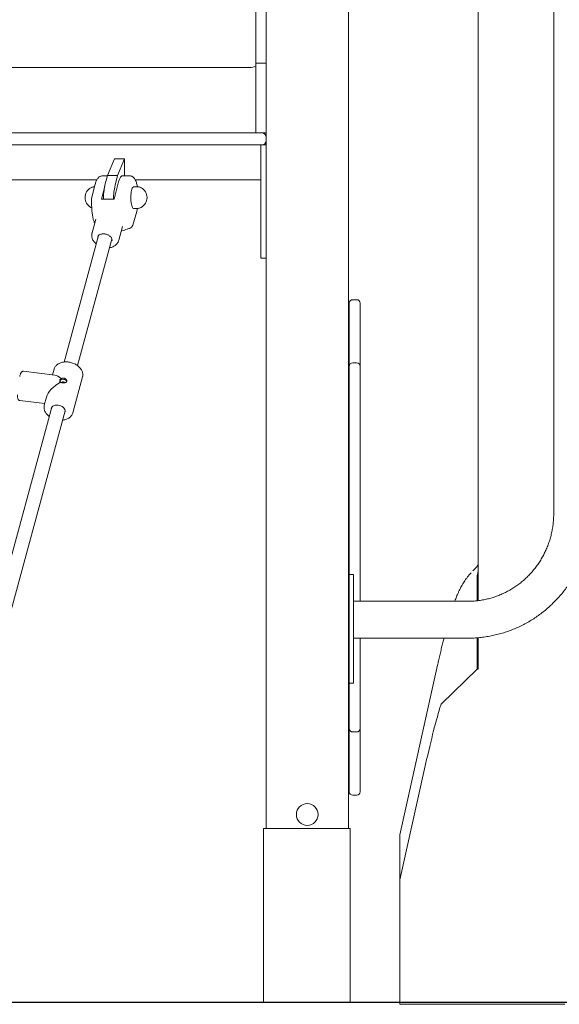
# Model space of a CAD drawing. Units: millimetres. Extents: x 6423 to 6596, y 1913 to 2107.
# Drawn here: x 6484 to 6490, y 2063 to 2074 of the extents above; entities that cross this region are included whole.
import ezdxf

# ---------------------------------------------------------------- set-up
doc = ezdxf.new("R2010")
doc.units = ezdxf.units.MM
doc.styles.get("Standard").update_dxf_attribs({"font": 'arial.ttf'})
doc.dimstyles.new('ISO-25', dxfattribs={"dimtxt": 2.5, "dimasz": 2.5, "dimexe": 1.25, "dimexo": 0.625, "dimtad": 1, "dimtxsty": 'Standard', "dimcen": 2.5, "dimadec": 0, "dimazin": 0, "dimtfac": 1, "dimtmove": 0, "dimatfit": 3, "dimfxl": 1, "dimarcsym": 0})

# ---------------------------------------------------------------- blocks, each defined once
blk = doc.blocks.new('*D1')
at = {"color": 0, "lineweight": -2, "transparency": 16777216}
for p, q in [((6487.585, 2078.702), (6447.886, 2078.702)), ((6448.886, 2075.4), (6448.886, 2075.36)), ((6448.886, 2066.507), (6448.886, 2068.105)), ((6466.766, 2063.205), (6447.886, 2063.205))]:
    blk.add_line(p, q, dxfattribs=at)
at = {"color": 0, "transparency": 16777216}
for points in [[(6448.336, 2075.4), (6449.436, 2075.4), (6448.886, 2078.702)], [(6448.336, 2066.507), (6449.436, 2066.507), (6448.886, 2063.205)]]:
    blk.add_solid(points, dxfattribs=at)
at = {"layer": 'Defpoints', "color": 0, "transparency": 16777216}
for p in [(6488.585, 2078.702), (6448.886, 2063.205), (6467.766, 2063.205)]:
    blk.add_point(p, dxfattribs=at)
at = {"color": 0, "transparency": 16777216, "insert": (6448.886, 2071.732), "char_height": 3.5, "attachment_point": 5}
blk.add_mtext('1,55', dxfattribs=at)

msp = doc.modelspace()

# ---------------------------------------------------------------- linework, layer by layer
at = {"color": 7, "linetype": 'Continuous', "lineweight": 15}
for p, q in [((6486.98105, 2065.19509), (6486.98105, 2089.29509)), ((6487.93105, 2065.19509), (6487.93105, 2089.29509)), ((6486.86411, 2074.09509), (6486.86411, 2078.59509)), ((6490.29238, 2077.3444), (6490.29238, 2068.81509)), ((6489.42176, 2069.24548), (6489.42176, 2077.2217)), ((6486.86411, 2073.99509), (6486.86411, 2074.09509)), ((6486.78911, 2073.94509), (6478.08911, 2073.94509)), ((6486.86411, 2073.99509), (6486.98105, 2073.99509)), ((6486.86411, 2073.72382), (6486.86411, 2073.99509)), ((6486.86411, 2073.46636), (6486.86411, 2073.72382)), ((6486.86411, 2073.19509), (6486.86411, 2073.46636)), ((6477.93105, 2073.19509), (6486.87506, 2073.19509)), ((6486.87506, 2073.19509), (6486.93105, 2073.19509)), ((6486.93105, 2073.19509), (6486.98105, 2073.19509)), ((6486.87506, 2073.05509), (6477.93105, 2073.05509)), ((6486.93105, 2073.05509), (6486.87506, 2073.05509)), ((6486.92105, 2072.95509), (6486.92105, 2073.05509)), ((6486.93105, 2073.05509), (6486.98105, 2073.05509)), ((6486.92105, 2071.85509), (6486.92105, 2072.95509)), ((6485.23514, 2072.89561), (6485.15647, 2072.70439)), ((6485.23514, 2072.89561), (6485.35105, 2072.89561)), ((6485.35105, 2072.89561), (6485.27238, 2072.70439)), ((6485.35105, 2072.69983), (6485.35105, 2072.89561)), ((6485.15529, 2072.69983), (6485.09998, 2072.69983)), ((6485.12718, 2072.59125), (6485.15647, 2072.70439)), ((6485.15647, 2072.70439), (6485.27238, 2072.70439)), ((6485.2431, 2072.59125), (6485.27238, 2072.70439)), ((6485.40908, 2072.69983), (6485.32698, 2072.69983)), ((6481.10656, 2072.65509), (6485.03405, 2072.65509)), ((6485.016, 2072.60762), (6484.9724, 2072.4358)), ((6485.12361, 2072.57626), (6485.08708, 2072.43235)), ((6485.23197, 2072.43235), (6485.28222, 2072.63033)), ((6485.49578, 2072.57483), (6485.45738, 2072.57483)), ((6485.47417, 2072.65509), (6486.92105, 2072.65509)), ((6485.23197, 2072.43235), (6485.08708, 2072.43235)), ((6484.96469, 2072.33745), (6484.97456, 2072.33264)), ((6485.4463, 2072.13181), (6485.4929, 2072.29146)), ((6485.45738, 2072.32483), (6485.49578, 2072.32483)), ((6485.02124, 2072.20191), (6484.97824, 2072.0439)), ((6485.05268, 2072.01278), (6484.65699, 2070.55881)), ((6485.04766, 2072.0002), (6485.0504, 2072.01027)), ((6485.28701, 2071.95987), (6485.33001, 2072.11788)), ((6484.81141, 2070.51694), (6485.20709, 2071.97085)), ((6485.04311, 2071.99664), (6485.04265, 2071.99481)), ((6486.92105, 2071.75509), (6486.92105, 2071.85509)), ((6486.92105, 2071.75509), (6486.98105, 2071.75509)), ((6487.93911, 2070.69323), (6487.93911, 2071.23573)), ((6488.02411, 2071.27573), (6487.97911, 2071.27573)), ((6488.06411, 2071.23573), (6488.06411, 2070.69323)), ((6487.93911, 2070.50865), (6487.93911, 2070.69323)), ((6488.06411, 2070.69323), (6488.06411, 2070.50865)), ((6487.97911, 2070.54865), (6488.02411, 2070.54865)), ((6484.55174, 2070.40805), (6484.18851, 2070.45275)), ((6484.54123, 2070.47618), (6484.52363, 2070.41151)), ((6487.93911, 2070.24865), (6487.93911, 2070.50865)), ((6488.06411, 2070.50865), (6488.06411, 2070.24865)), ((6484.75677, 2069.97341), (6484.8693, 2070.38689)), ((6487.93911, 2068.11509), (6487.93911, 2070.24865)), ((6488.06411, 2070.24865), (6488.06411, 2067.80709)), ((6484.14698, 2070.1153), (6484.43342, 2070.08004)), ((6484.45374, 2070.15469), (6484.4287, 2070.06269)), ((6484.51549, 2070.03889), (6483.7256, 2067.13641)), ((6483.87996, 2067.09431), (6484.66988, 2069.99687)), ((6484.75731, 2069.97552), (6484.75677, 2069.97341)), ((6489.42176, 2067.81321), (6489.42176, 2069.24548)), ((6487.98911, 2068.11509), (6487.93911, 2068.11509)), ((6487.93911, 2068.11509), (6487.93911, 2067.87509)), ((6487.98911, 2068.11509), (6487.98911, 2067.87509)), ((6489.41166, 2068.06837), (6489.41166, 2067.81356)), ((6487.93911, 2067.87509), (6487.93911, 2067.10509)), ((6487.98911, 2067.87509), (6487.98911, 2067.10509)), ((6489.30291, 2067.80709), (6487.98911, 2067.80709)), ((6487.98911, 2067.38309), (6489.30291, 2067.38309)), ((6488.06411, 2067.38309), (6488.06411, 2066.60387)), ((6489.41166, 2067.38743), (6489.41166, 2067.02824)), ((6489.42176, 2067.02824), (6489.42176, 2067.38729)), ((6487.93911, 2067.10509), (6487.93911, 2066.86509)), ((6487.98911, 2067.10509), (6487.98911, 2066.86509)), ((6488.95557, 2067.07222), (6488.52176, 2065.12252)), ((6489.41166, 2067.02824), (6489.00067, 2066.62832)), ((6489.41166, 2067.02824), (6489.42176, 2067.02824)), ((6487.98911, 2066.86509), (6487.93911, 2066.86509)), ((6487.93911, 2066.60387), (6487.93911, 2066.86509)), ((6487.93911, 2066.34388), (6487.93911, 2066.60387)), ((6488.06411, 2066.60387), (6488.06411, 2066.34388)), ((6487.93911, 2066.15929), (6487.93911, 2066.34388)), ((6487.97911, 2066.30388), (6488.02411, 2066.30388)), ((6488.06411, 2066.34388), (6488.06411, 2066.15929)), ((6487.93911, 2065.61679), (6487.93911, 2066.15929)), ((6488.06411, 2066.15929), (6488.06411, 2065.61679)), ((6488.80604, 2065.8816), (6488.52176, 2064.60393)), ((6487.97911, 2065.57679), (6488.02411, 2065.57679)), ((6486.95105, 2063.19509), (6486.95105, 2065.19509)), ((6487.95105, 2065.19509), (6486.95105, 2065.19509)), ((6487.95105, 2063.19509), (6487.95105, 2065.19509)), ((6488.52176, 2065.11124), (6488.52176, 2065.12252)), ((6488.52176, 2064.60393), (6488.52176, 2065.11124)), ((6488.52176, 2064.60393), (6488.52176, 2063.17216)), ((6487.95105, 2063.19509), (6486.95105, 2063.19509)), ((6488.52176, 2063.17216), (6490.42176, 2063.17216))]:
    msp.add_line(p, q, dxfattribs=at)
msp.add_line((6465.5813, 2063.19509), (6534.62794, 2063.19509))
at = {"color": 7, "linetype": 'Continuous', "lineweight": 15, "flags": 128}
for points in [[(6485.28258, 2072.63169), (6485.28913, 2072.6526), (6485.29633, 2072.67001), (6485.30406, 2072.68363), (6485.31219, 2072.69321), (6485.32057, 2072.6986), (6485.32698, 2072.69983)], [(6485.45738, 2072.57483), (6485.45203, 2072.57311), (6485.44672, 2072.56785), (6485.44171, 2072.55919), (6485.43715, 2072.54739), (6485.43317, 2072.53277), (6485.42989, 2072.51578), (6485.4274, 2072.49688), (6485.42578, 2072.47664), (6485.42506, 2072.45562), (6485.42527, 2072.43443), (6485.42641, 2072.41369), (6485.42843, 2072.39398), (6485.43129, 2072.37589), (6485.4349, 2072.35992), (6485.43916, 2072.34654), (6485.44394, 2072.33612), (6485.4491, 2072.32898), (6485.45451, 2072.32532), (6485.45738, 2072.32483)], [(6485.04732, 2072.00856), (6485.04729, 2072.0078), (6485.04828, 2071.9966)], [(6485.20266, 2071.95459), (6485.20609, 2071.95879), (6485.2098, 2071.96491)], [(6484.8693, 2070.38689), (6484.8699, 2070.38927), (6484.87014, 2070.39026)], [(6484.58777, 2070.06321), (6484.57095, 2070.064), (6484.55492, 2070.06217), (6484.54037, 2070.05782), (6484.52796, 2070.05112), (6484.5182, 2070.04238), (6484.51155, 2070.03197), (6484.50827, 2070.02035), (6484.50809, 2070.01166)], [(6484.66247, 2069.96965), (6484.66642, 2069.97657), (6484.66969, 2069.98819), (6484.66944, 2070.00051), (6484.66567, 2070.013), (6484.65855, 2070.0251), (6484.64838, 2070.0363), (6484.63563, 2070.04609), (6484.62083, 2070.05406), (6484.60464, 2070.05985), (6484.58777, 2070.06321)]]:
    msp.add_lwpolyline(points, dxfattribs=at)
at = {"color": 7, "linetype": 'Continuous', "lineweight": 15}
msp.add_circle((6487.45605, 2065.35509), 0.125, dxfattribs=at)
for centre, radius, start, end in [((6486.78911, 2074.14509), 0.2, 270, 292.024181), ((6486.93105, 2073.14509), 0.05, 0, 90), ((6486.93105, 2073.10509), 0.05, 270, 0), ((6485.06447, 2072.59532), 0.05, 164.655631, 165.759611), ((6485.82187, 2072.42856), 0.71348, 166.819479, 179.696135), ((6485.93778, 2072.42856), 0.71348, 166.819241, 179.695949), ((6485.35754, 2072.61117), 0.07772, 164.692576, 165.734182), ((6485.02573, 2072.44983), 0.12813, 118.31272, 241.68728), ((6485.48334, 2072.44983), 0.12813, 298.31272, 61.68728), ((6485.02086, 2072.4235), 0.05, 165.759611, 181.572258), ((6485.44491, 2072.30547), 0.05, 343.727337, 344.895225), ((6485.39831, 2072.14582), 0.05, 291.792353, 343.727337), ((6487.97911, 2071.23573), 0.04, 90, 180), ((6488.02411, 2071.23573), 0.04, 0, 90), ((6487.97911, 2070.50865), 0.04, 90, 180), ((6488.02411, 2070.50865), 0.04, 0, 90), ((6484.64461, 2070.31959), 0.0411, 76.377252, 153.399257), ((6484.64638, 2070.31046), 0.02147, 78.025485, 149.753084), ((6484.65018, 2070.31338), 0.01809, 25.21014, 87.932851), ((6484.65316, 2070.32379), 0.03575, 23.494436, 88.194668), ((6487.97911, 2066.34388), 0.04, 180, 270), ((6488.02411, 2066.34388), 0.04, 270, 0), ((6487.97911, 2065.61679), 0.04, 180, 270), ((6488.02411, 2065.61679), 0.04, 270, 0)]:
    msp.add_arc(centre, radius, start, end, dxfattribs=at)
for centre, major_axis, ratio, start_param, end_param in [((6484.649, 2070.22479), (0.18976, 0.12741), 0.46695209, 1.44671105, 2.64712992), ((6484.649, 2070.22479), (-0.12009, 0.17885), 0.34610248, 5.37400711, 5.99194464), ((6488.75488, 2064.8816), (0.36122, 1.99983), 0.07186053, 0.56458498, 1.06017678), ((6488.94892, 2066.32946), (0.05418, 0.29997), 0.07186053, 0.10024569, 0.56458498)]:
    msp.add_ellipse(centre, major_axis=major_axis, ratio=ratio, start_param=start_param, end_param=end_param, dxfattribs=at)
for points, knots in [([(6485.09996, 2072.69942), (6485.09724, 2072.69948), (6485.08988, 2072.69963), (6485.07839, 2072.69646), (6485.0664, 2072.69087), (6485.05592, 2072.68323), (6485.04664, 2072.67384), (6485.03814, 2072.6623), (6485.03009, 2072.64773), (6485.02262, 2072.63002), (6485.01838, 2072.61573), (6485.01625, 2072.60855)], [0, 0, 0, 0, 0.05499415, 0.14879603, 0.24081332, 0.33491915, 0.43565019, 0.54910668, 0.68309259, 0.84097308, 1, 1, 1, 1]), ([(6485.50036, 2072.57456), (6485.49997, 2072.5769), (6485.49822, 2072.58721), (6485.49422, 2072.60396), (6485.48819, 2072.62479), (6485.48065, 2072.64431), (6485.47202, 2072.66078), (6485.46229, 2072.67409), (6485.45227, 2072.68403), (6485.44113, 2072.6918), (6485.42878, 2072.69708), (6485.41778, 2072.69982), (6485.41113, 2072.69952), (6485.40897, 2072.69942)], [0, 0, 0, 0, 0.03535452, 0.15558487, 0.27916696, 0.40829718, 0.54644579, 0.64739333, 0.73447756, 0.81426915, 0.89022424, 0.96448474, 1, 1, 1, 1]), ([(6485.00754, 2072.57429), (6485.00536, 2072.57427), (6484.99742, 2072.5742), (6484.98433, 2072.57085), (6484.97224, 2072.56674), (6484.96632, 2072.56316), (6484.96507, 2072.56241)], [0, 0, 0, 0, 0.14656632, 0.53388019, 0.90213664, 1, 1, 1, 1]), ([(6485.54405, 2072.56228), (6485.54115, 2072.56389), (6485.53335, 2072.56823), (6485.51929, 2072.57235), (6485.50592, 2072.57491), (6485.49803, 2072.57455), (6485.4958, 2072.57445)], [0, 0, 0, 0, 0.19674448, 0.53104292, 0.86725168, 1, 1, 1, 1]), ([(6484.9709, 2072.42214), (6484.97132, 2072.40795), (6484.97212, 2072.38067), (6484.97384, 2072.34252), (6484.97595, 2072.30889), (6484.97845, 2072.28018), (6484.98155, 2072.25408), (6484.98543, 2072.23008), (6484.98997, 2072.20914), (6484.99515, 2072.19101), (6485.00075, 2072.17616), (6485.00544, 2072.16514), (6485.00865, 2072.15978), (6485.00942, 2072.15848)], [0, 0, 0, 0, 0.14058967, 0.27041555, 0.38111962, 0.48066204, 0.5673552, 0.66026507, 0.7522775, 0.82396801, 0.89923295, 0.97561425, 1, 1, 1, 1]), ([(6485.49318, 2072.29244), (6485.49412, 2072.29605), (6485.49684, 2072.30643), (6485.49905, 2072.31788), (6485.50049, 2072.32534)], [0, 0, 0, 0, 0.34799809, 1, 1, 1, 1]), ([(6485.49582, 2072.32514), (6485.50033, 2072.32518), (6485.51059, 2072.32528), (6485.52589, 2072.3291), (6485.53774, 2072.33332), (6485.54348, 2072.33686), (6485.54459, 2072.33755)], [0, 0, 0, 0, 0.26483452, 0.6024458, 0.92358222, 1, 1, 1, 1]), ([(6484.97876, 2072.04472), (6484.97831, 2072.04343), (6484.97585, 2072.03643), (6484.97442, 2072.02294), (6484.97465, 2072.00485), (6484.97814, 2071.98685), (6484.98446, 2071.96929), (6484.99361, 2071.95232), (6485.00562, 2071.93633), (6485.01673, 2071.92434), (6485.02444, 2071.91837), (6485.02654, 2071.91673)], [0, 0, 0, 0, 0.02922305, 0.15747629, 0.28485343, 0.41266993, 0.54223952, 0.6745047, 0.80984622, 0.94799222, 1, 1, 1, 1]), ([(6485.04303, 2071.99493), (6485.0432, 2071.99613), (6485.0439, 2072.00087), (6485.04813, 2072.00833), (6485.05577, 2072.01699), (6485.06626, 2072.02406), (6485.07882, 2072.02929), (6485.09307, 2072.03248), (6485.10848, 2072.03353), (6485.12452, 2072.03237), (6485.14057, 2072.02903), (6485.15604, 2072.02364), (6485.17033, 2072.01642), (6485.18291, 2072.00766), (6485.19333, 2071.99774), (6485.20121, 2071.9871), (6485.20642, 2071.97615), (6485.2086, 2071.96537), (6485.20878, 2071.95751), (6485.20734, 2071.95353), (6485.20706, 2071.95276)], [0, 0, 0, 0, 0.021492, 0.08540202, 0.14887355, 0.2104294, 0.27067709, 0.33038099, 0.38994736, 0.44949177, 0.50906294, 0.568631, 0.62811839, 0.68745426, 0.74661368, 0.8056706, 0.8647853, 0.92442672, 0.9854122, 1, 1, 1, 1]), ([(6485.31605, 2072.06657), (6485.31811, 2072.06701), (6485.3301, 2072.06954), (6485.35238, 2072.07616), (6485.38402, 2072.08659), (6485.40555, 2072.09485), (6485.41695, 2072.09922)], [0, 0, 0, 0, 0.059115735, 0.344362417, 0.652487761, 1, 1, 1, 1]), ([(6485.18092, 2071.87469), (6485.18295, 2071.87493), (6485.19238, 2071.87604), (6485.20831, 2071.88078), (6485.22808, 2071.88898), (6485.24579, 2071.90002), (6485.26103, 2071.91332), (6485.27324, 2071.92858), (6485.28214, 2071.94429), (6485.28541, 2071.95527), (6485.28688, 2071.96021)], [0, 0, 0, 0, 0.03991859, 0.1859065, 0.33179315, 0.47631484, 0.61802568, 0.75595625, 0.89000097, 1, 1, 1, 1]), ([(6484.7055, 2070.55856), (6484.70139, 2070.55899), (6484.68965, 2070.56024), (6484.67036, 2070.56046), (6484.64816, 2070.55841), (6484.62695, 2070.5539), (6484.60715, 2070.54701), (6484.58915, 2070.53782), (6484.57338, 2070.52648), (6484.56015, 2070.51325), (6484.54995, 2070.4984), (6484.54342, 2070.48494), (6484.54154, 2070.47626), (6484.54089, 2070.47327)], [0, 0, 0, 0, 0.05376279, 0.15396306, 0.2544194, 0.35508255, 0.45586957, 0.55651697, 0.65662832, 0.75571046, 0.85336095, 0.9495134, 1, 1, 1, 1]), ([(6484.86986, 2070.39076), (6484.87063, 2070.39388), (6484.87277, 2070.40256), (6484.87286, 2070.41746), (6484.87043, 2070.43495), (6484.86483, 2070.45236), (6484.85632, 2070.46938), (6484.84497, 2070.48575), (6484.83097, 2070.50115), (6484.8146, 2070.51527), (6484.79616, 2070.52783), (6484.77603, 2070.5386), (6484.75459, 2070.5474), (6484.73263, 2070.55392), (6484.71611, 2070.55718), (6484.70719, 2070.55834), (6484.7055, 2070.55856)], [0, 0, 0, 0, 0.04244672, 0.11814925, 0.19406537, 0.27072464, 0.34839342, 0.42703768, 0.50641242, 0.58622533, 0.66623743, 0.74628164, 0.82631871, 0.90636598, 0.98225647, 1, 1, 1, 1]), ([(6484.1885, 2070.45244), (6484.18767, 2070.45264), (6484.18414, 2070.45345), (6484.17788, 2070.4519), (6484.17152, 2070.44862), (6484.1666, 2070.44415), (6484.16222, 2070.43843), (6484.15786, 2070.43053), (6484.15338, 2070.41965), (6484.14921, 2070.40728), (6484.14669, 2070.39786), (6484.14559, 2070.39377)], [0, 0, 0, 0, 0.02602436, 0.11079504, 0.19118782, 0.27740886, 0.38237904, 0.52957493, 0.70597809, 0.87205713, 1, 1, 1, 1]), ([(6484.61345, 2070.32849), (6484.6129, 2070.32915), (6484.60991, 2070.33282), (6484.60643, 2070.34029), (6484.60621, 2070.35032), (6484.61052, 2070.359), (6484.61717, 2070.36452), (6484.62235, 2070.36674), (6484.62405, 2070.36747)], [0, 0, 0, 0, 0.04792456, 0.26439231, 0.47931519, 0.68908618, 0.89801561, 1, 1, 1, 1]), ([(6484.62405, 2070.36747), (6484.62605, 2070.36854), (6484.63189, 2070.37166), (6484.64227, 2070.37427), (6484.6549, 2070.37424), (6484.66678, 2070.37093), (6484.67721, 2070.36407), (6484.68435, 2070.35486), (6484.68729, 2070.34465), (6484.68561, 2070.33502), (6484.67967, 2070.32714), (6484.67016, 2070.32151), (6484.65792, 2070.31837), (6484.64429, 2070.31781), (6484.63111, 2070.31972), (6484.62041, 2070.32337), (6484.61558, 2070.32692), (6484.61345, 2070.32849)], [0, 0, 0, 0, 0.03736155, 0.10963623, 0.16681806, 0.23705846, 0.30725354, 0.37861174, 0.45087403, 0.52183566, 0.59130138, 0.66140981, 0.7332785, 0.80532684, 0.87572686, 0.94523242, 1, 1, 1, 1]), ([(6484.11962, 2070.18024), (6484.1197, 2070.17743), (6484.11992, 2070.1691), (6484.12081, 2070.15677), (6484.12268, 2070.14383), (6484.12525, 2070.13432), (6484.12907, 2070.12665), (6484.1338, 2070.12105), (6484.13991, 2070.11672), (6484.1448, 2070.1159), (6484.14695, 2070.11554)], [0, 0, 0, 0, 0.08996358, 0.26668834, 0.44837067, 0.64503424, 0.756248, 0.84624925, 0.93226355, 1, 1, 1, 1]), ([(6484.42879, 2070.0615), (6484.42791, 2070.05833), (6484.42551, 2070.04965), (6484.42502, 2070.0347), (6484.427, 2070.01722), (6484.43215, 2069.99978), (6484.44024, 2069.98269), (6484.45115, 2069.96618), (6484.46489, 2069.95071), (6484.47686, 2069.93947), (6484.48478, 2069.93401), (6484.48661, 2069.93275)], [0, 0, 0, 0, 0.07115994, 0.19516963, 0.31937674, 0.44469584, 0.57163703, 0.70020982, 0.83004701, 0.96067362, 1, 1, 1, 1]), ([(6484.64101, 2069.89079), (6484.64498, 2069.89116), (6484.65636, 2069.89222), (6484.67404, 2069.89662), (6484.69364, 2069.90377), (6484.71132, 2069.91331), (6484.72673, 2069.92495), (6484.73956, 2069.93843), (6484.74928, 2069.95349), (6484.75513, 2069.96613), (6484.75663, 2069.97386), (6484.75703, 2069.97588)], [0, 0, 0, 0, 0.06902812, 0.19773306, 0.32656055, 0.45514547, 0.58295848, 0.70936205, 0.83389269, 0.95654307, 1, 1, 1, 1]), ([(6490.29238, 2068.81509), (6490.29231, 2068.80606), (6490.29209, 2068.77827), (6490.28948, 2068.73174), (6490.28341, 2068.67574), (6490.27423, 2068.62017), (6490.26202, 2068.56521), (6490.24683, 2068.51103), (6490.22868, 2068.45779), (6490.20765, 2068.40568), (6490.18379, 2068.35484), (6490.15718, 2068.30544), (6490.1279, 2068.25762), (6490.09605, 2068.21155), (6490.06171, 2068.16735), (6490.025, 2068.12518), (6489.98604, 2068.08516), (6489.94494, 2068.04741), (6489.90182, 2068.01206), (6489.85683, 2067.97921), (6489.8101, 2067.94898), (6489.76178, 2067.92145), (6489.71203, 2067.89671), (6489.66098, 2067.87484), (6489.60881, 2067.85592), (6489.55567, 2067.83999), (6489.50174, 2067.82711), (6489.44718, 2067.81732), (6489.39216, 2067.8107), (6489.344, 2067.80752), (6489.31423, 2067.80721), (6489.30291, 2067.80709)], [0, 0, 0, 0, 0.017065952, 0.052570728, 0.088078322, 0.123587317, 0.159098077, 0.194612303, 0.230130272, 0.265653924, 0.301183591, 0.336720408, 0.372265499, 0.40781935, 0.443383118, 0.47895707, 0.514541829, 0.550137825, 0.585745496, 0.621364727, 0.65699581, 0.692638322, 0.72829193, 0.763956344, 0.799630788, 0.835314232, 0.871006298, 0.906705126, 0.942410136, 0.978119457, 1, 1, 1, 1]), ([(6489.30291, 2067.38309), (6489.31556, 2067.38319), (6489.35033, 2067.38347), (6489.40718, 2067.38649), (6489.47327, 2067.39299), (6489.53899, 2067.40267), (6489.60418, 2067.41545), (6489.66872, 2067.43133), (6489.73244, 2067.45025), (6489.79522, 2067.47219), (6489.85691, 2067.49709), (6489.91738, 2067.52489), (6489.9765, 2067.55554), (6490.03413, 2067.58898), (6490.09015, 2067.62511), (6490.14444, 2067.66388), (6490.19687, 2067.70518), (6490.24733, 2067.74894), (6490.29571, 2067.79505), (6490.3419, 2067.84341), (6490.3858, 2067.89392), (6490.42731, 2067.94646), (6490.46634, 2068.00093), (6490.5028, 2068.05719), (6490.53662, 2068.11513), (6490.56771, 2068.17462), (6490.59602, 2068.23553), (6490.62146, 2068.29772), (6490.644, 2068.36105), (6490.66358, 2068.42539), (6490.68015, 2068.49059), (6490.69367, 2068.55652), (6490.70414, 2068.62301), (6490.71146, 2068.68994), (6490.71567, 2068.75402), (6490.71616, 2068.79577), (6490.71638, 2068.81509)], [0, 0, 0, 0, 0.01706634, 0.04693706, 0.07680936, 0.10668194, 0.13655514, 0.16642946, 0.19630524, 0.22618284, 0.25606254, 0.28594509, 0.31583016, 0.3457185, 0.37560999, 0.40550518, 0.43540411, 0.46530694, 0.49521364, 0.52512464, 0.55503967, 0.58495856, 0.6148815, 0.64480845, 0.67473924, 0.70467359, 0.73461154, 0.76455276, 0.79449707, 0.82444435, 0.85439419, 0.8843462, 0.91430045, 0.94425601, 0.9742134, 1, 1, 1, 1]), ([(6489.42176, 2068.22198), (6489.42146, 2068.22163), (6489.41096, 2068.20961), (6489.3904, 2068.18745), (6489.37023, 2068.16656), (6489.36014, 2068.15611)], [0, 0, 0, 0, 0.01442715, 0.50679317, 1, 1, 1, 1]), ([(6489.34128, 2068.13592), (6489.33632, 2068.1305), (6489.32359, 2068.1166), (6489.30523, 2068.09398), (6489.28594, 2068.06847), (6489.26849, 2068.0433), (6489.25252, 2068.0184), (6489.23776, 2067.99355), (6489.22387, 2067.96838), (6489.21051, 2067.94235), (6489.19728, 2067.91464), (6489.18463, 2067.88635), (6489.17689, 2067.86738), (6489.17313, 2067.85817)], [0, 0, 0, 0, 0.05281683, 0.13554244, 0.21741959, 0.29942665, 0.3825022, 0.468111, 0.55814813, 0.65505807, 0.7621583, 0.8844073, 1, 1, 1, 1]), ([(6489.42176, 2068.15126), (6489.42028, 2068.14617), (6489.41226, 2068.11867), (6489.41193, 2068.09096), (6489.41166, 2068.06837)], [0, 0, 0, 0, 0.184729663, 1, 1, 1, 1]), ([(6489.17304, 2067.85818), (6489.1702, 2067.85111), (6489.16336, 2067.83413), (6489.15718, 2067.81705), (6489.15358, 2067.80709)], [0, 0, 0, 0, 0.41648643, 1, 1, 1, 1]), ([(6489.02888, 2067.38309), (6489.02707, 2067.37595), (6489.02061, 2067.35041), (6489.00938, 2067.30448), (6488.99526, 2067.2456), (6488.98113, 2067.18515), (6488.96791, 2067.1274), (6488.95937, 2067.08923), (6488.95557, 2067.07222)], [0, 0, 0, 0, 0.07569223, 0.27076115, 0.46402525, 0.65588025, 0.84661785, 1, 1, 1, 1])]:
    msp.add_open_spline(points, degree=3, knots=knots, dxfattribs=at)

# ---------------------------------------------------------------- dimensions: what is measured, and where the dimension line sits
dim = msp.add_linear_dim(base=(6448.88591, 2063.2047), p1=(6488.58535, 2078.7016), p2=(6467.76628, 2063.2047), angle=90, text='1,55', dimstyle='ISO-25', override={"dimtxt": 3.5, "dimasz": 3.302, "dimexe": 1, "dimexo": 1, "dimgap": 1.524, "dimtih": 1, "dimtoh": 1, "dimlfac": 100, "dimzin": 0, "dimadec": 2, "dimtzin": 0})
dim.commit()
dim.dimension.update_dxf_attribs({"geometry": '*D1', "text_midpoint": (6448.88591, 2071.73247), "dimtype": 160})

doc.saveas('drawing.dxf')
